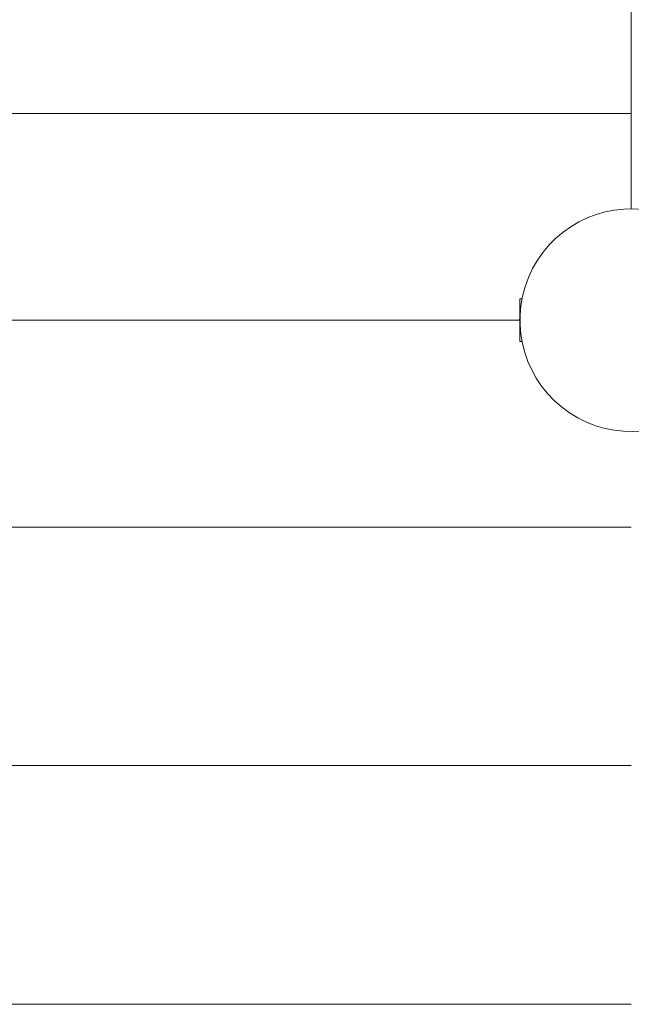
# Model space of a CAD drawing. Units: millimetres. Extents: x 383070 to 398900, y -1258879 to -1244602.
# Drawn here: x 391313 to 391698, y -1252679 to -1252060 of the extents above; entities that cross this region are included whole.
import ezdxf

# ---------------------------------------------------------------- set-up
doc = ezdxf.new("R2010")
doc.units = ezdxf.units.MM
doc.header["$LTSCALE"] = 200
doc.layers.add('Ech.1_200', color=7, linetype='Continuous')

msp = doc.modelspace()

# ---------------------------------------------------------------- linework, layer by layer
at = {"layer": 'Ech.1_200', "color": 225, "linetype": 'Continuous', "lineweight": 18, "ltscale": 0.25}
for p, q in [((391697.93, -1252178.56), (391697.93, -1250858.56)), ((390737.93, -1252118.56), (391697.93, -1252118.56)), ((391629.25, -1252235.06), (391627.86, -1252235.06)), ((391627.86, -1252235.06), (391627.86, -1252262.06)), ((390808.01, -1252248.56), (391627.86, -1252248.56)), ((391627.22, -1252248.56), (391627.86, -1252247.92)), ((391627.86, -1252262.06), (391629.25, -1252262.06)), ((390842.82, -1252378.56), (391697.93, -1252378.56)), ((390737.93, -1252528.56), (391697.93, -1252528.56)), ((391697.93, -1252678.56), (390737.93, -1252678.56))]:
    msp.add_line(p, q, dxfattribs=at)
msp.add_arc((391697.93, -1252248.56), 70, 0.02396, 314.98715, dxfattribs=at)

doc.saveas('drawing.dxf')
